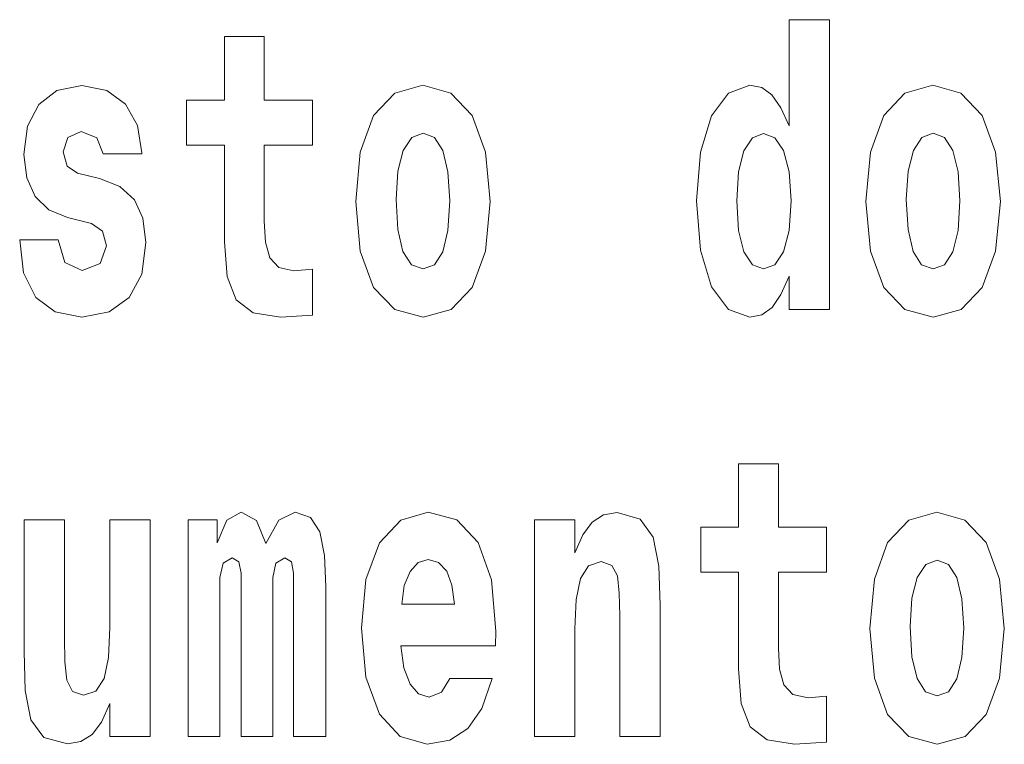
# Model space of a CAD drawing. Extents: x 0 to 210, y 0 to 297.
# Drawn here: x 74 to 77, y 14 to 17 of the extents above; entities that cross this region are included whole.
import ezdxf

# ---------------------------------------------------------------- set-up
doc = ezdxf.new("R2010")
doc.units = 0

msp = doc.modelspace()

# ---------------------------------------------------------------- linework, layer by layer
at = {"color": 7, "lineweight": 13}
for points in [[(76.5755, 16.325), (76.5755, 16.1935), (76.7341, 16.1935), (76.7341, 17.3315), (76.5755, 17.3315), (76.5755, 16.9147), (76.5433, 16.986), (76.5078, 17.0367), (76.4678, 17.0652), (76.4212, 17.0748), (76.3369, 17.0431), (76.2703, 16.9543), (76.2271, 16.8116), (76.2115, 16.6199), (76.2271, 16.4265), (76.2703, 16.2823), (76.3369, 16.1935), (76.4212, 16.1634), (76.4689, 16.1729), (76.5089, 16.2014), (76.5433, 16.2521)], [(74.7037, 17.0161), (74.514, 17.0161), (74.514, 17.265), (74.3575, 17.265), (74.3575, 17.0161), (74.2089, 17.0161), (74.2089, 16.8386), (74.3575, 16.8386), (74.3575, 16.4598), (74.3675, 16.3235), (74.403, 16.2315), (74.4707, 16.1808), (74.5772, 16.1634), (74.7037, 16.1713), (74.7037, 16.352), (74.6305, 16.3457), (74.5706, 16.3583), (74.5351, 16.3964), (74.5184, 16.4582), (74.514, 16.5406), (74.514, 16.8386), (74.7037, 16.8386)], [(73.835, 16.5311), (73.8782, 16.501), (73.8938, 16.4439), (73.8694, 16.3742), (73.7984, 16.3472), (73.7307, 16.3789), (73.704, 16.4677), (73.5532, 16.4677), (73.5687, 16.3377), (73.6164, 16.241), (73.6929, 16.184), (73.7972, 16.1634), (73.9049, 16.184), (73.9836, 16.241), (74.0325, 16.333), (74.0491, 16.4566), (74.0369, 16.5517), (74.0036, 16.6246), (73.947, 16.6769), (73.8671, 16.7086), (73.7806, 16.7292), (73.7395, 16.7562), (73.724, 16.8132), (73.7429, 16.8687), (73.795, 16.8925), (73.856, 16.8671), (73.8805, 16.8053), (74.0325, 16.8053), (74.0325, 16.8085), (74.0158, 16.9163), (73.9692, 17.0003), (73.8949, 17.0542), (73.7972, 17.0732), (73.6996, 17.0542), (73.6286, 16.9987), (73.5842, 16.9131), (73.5698, 16.8021), (73.5809, 16.7102), (73.6142, 16.6373), (73.6674, 16.585), (73.7407, 16.5549)], [(74.8735, 16.6183), (74.8912, 16.4233), (74.9434, 16.2807), (75.0266, 16.1935), (75.1375, 16.1634), (75.2474, 16.1935), (75.3306, 16.2807), (75.3827, 16.4233), (75.4016, 16.6183), (75.3827, 16.8116), (75.3306, 16.9559), (75.2463, 17.0431), (75.1364, 17.0748), (75.0266, 17.0431), (74.9434, 16.9559), (74.8912, 16.8116)], [(76.8772, 16.6183), (76.895, 16.4233), (76.9471, 16.2807), (77.0304, 16.1935), (77.1413, 16.1634), (77.2511, 16.1935), (77.3344, 16.2807), (77.3865, 16.4233), (77.4054, 16.6183), (77.3865, 16.8116), (77.3344, 16.9559), (77.25, 17.0431), (77.1402, 17.0748), (77.0304, 17.0431), (76.9471, 16.9559), (76.895, 16.8116)], [(75.1375, 16.8861), (75.1819, 16.8687), (75.2152, 16.818), (75.2352, 16.734), (75.2429, 16.6199), (75.2352, 16.5042), (75.2152, 16.4201), (75.1819, 16.3694), (75.1375, 16.3536), (75.092, 16.3694), (75.0588, 16.4217), (75.0388, 16.5073), (75.0321, 16.6262), (75.0388, 16.7372), (75.0599, 16.818), (75.0932, 16.8687)], [(76.4745, 16.8846), (76.52, 16.8671), (76.5533, 16.818), (76.5755, 16.734), (76.5832, 16.6199), (76.5755, 16.5042), (76.5533, 16.4201), (76.5189, 16.3694), (76.4745, 16.3536), (76.4312, 16.3694), (76.3979, 16.4201), (76.3769, 16.5042), (76.3702, 16.6199), (76.3769, 16.734), (76.3979, 16.8164), (76.4312, 16.8671)], [(77.1413, 16.8861), (77.1857, 16.8687), (77.219, 16.818), (77.2389, 16.734), (77.2467, 16.6199), (77.2389, 16.5042), (77.219, 16.4201), (77.1857, 16.3694), (77.1413, 16.3536), (77.0958, 16.3694), (77.0625, 16.4217), (77.0426, 16.5073), (77.0359, 16.6262), (77.0426, 16.7372), (77.0636, 16.818), (77.0969, 16.8687)], [(76.7229, 15.3395), (76.5332, 15.3395), (76.5332, 15.5883), (76.3767, 15.5883), (76.3767, 15.3395), (76.2281, 15.3395), (76.2281, 15.1619), (76.3767, 15.1619), (76.3767, 14.7831), (76.3867, 14.6468), (76.4222, 14.5549), (76.4899, 14.5042), (76.5964, 14.4867), (76.7229, 14.4947), (76.7229, 14.6753), (76.6497, 14.669), (76.5898, 14.6817), (76.5543, 14.7197), (76.5376, 14.7815), (76.5332, 14.864), (76.5332, 15.1619), (76.7229, 15.1619)], [(74.6293, 15.1477), (74.6293, 14.5168), (74.7558, 14.5168), (74.7558, 15.1049), (74.7502, 15.2285), (74.7325, 15.3204), (74.6958, 15.3775), (74.6348, 15.3981), (74.5716, 15.3664), (74.5194, 15.2745), (74.4839, 15.3648), (74.4229, 15.3981), (74.3674, 15.3664), (74.3286, 15.2776), (74.3286, 15.368), (74.2143, 15.368), (74.2143, 14.5168), (74.3397, 14.5168), (74.3397, 15.1413), (74.3519, 15.1984), (74.3874, 15.219), (74.414, 15.2032), (74.4229, 15.1588), (74.4229, 14.5168), (74.5472, 14.5168), (74.5472, 15.1413), (74.5594, 15.1984), (74.5949, 15.219), (74.6204, 15.2032), (74.6293, 15.1588)], [(75.2428, 14.7451), (75.2095, 14.6912), (75.1618, 14.6722), (75.1197, 14.6849), (75.0864, 14.7229), (75.062, 14.7863), (75.0509, 14.8735), (75.4226, 14.8735), (75.4237, 14.9305), (75.4059, 15.1318), (75.3538, 15.2792), (75.2706, 15.368), (75.1574, 15.3981), (75.0498, 15.3664), (74.9666, 15.2776), (74.9133, 15.1334), (74.8956, 14.9432), (74.9133, 14.7498), (74.9666, 14.6056), (75.0476, 14.5168), (75.1541, 14.4867), (75.2428, 14.5026), (75.3138, 14.5485), (75.3682, 14.6278), (75.4093, 14.7451)], [(75.5757, 15.368), (75.5757, 14.5168), (75.7343, 14.5168), (75.7343, 14.94), (75.7388, 15.0557), (75.7554, 15.1382), (75.7876, 15.1873), (75.8375, 15.2047), (75.8786, 15.1889), (75.9008, 15.1477), (75.9085, 15.0795), (75.9108, 14.9908), (75.9108, 14.5168), (76.0694, 14.5168), (76.0694, 15.0336), (76.0639, 15.1857), (76.0417, 15.2998), (75.9906, 15.3712), (75.8997, 15.3965), (75.8464, 15.387), (75.802, 15.3585), (75.7654, 15.3093), (75.7343, 15.238), (75.7343, 15.368)], [(76.8927, 14.9416), (76.9104, 14.7467), (76.9626, 14.604), (77.0458, 14.5168), (77.1567, 14.4867), (77.2666, 14.5168), (77.3498, 14.604), (77.4019, 14.7467), (77.4208, 14.9416), (77.4019, 15.135), (77.3498, 15.2792), (77.2655, 15.3664), (77.1556, 15.3981), (77.0458, 15.3664), (76.9626, 15.2792), (76.9104, 15.135)], [(74.0656, 14.5168), (74.0656, 15.368), (73.907, 15.368), (73.907, 14.9448), (73.9014, 14.8275), (73.8848, 14.7451), (73.8526, 14.6959), (73.8038, 14.6801), (73.7605, 14.6944), (73.7383, 14.7387), (73.7306, 14.8101), (73.7295, 14.9068), (73.7295, 15.368), (73.5708, 15.368), (73.5708, 14.8513), (73.5752, 14.6975), (73.5974, 14.5834), (73.6485, 14.5137), (73.7406, 14.4883), (73.7938, 14.4978), (73.8382, 14.5248), (73.8748, 14.5739), (73.907, 14.6468), (73.907, 14.5168)], [(75.2606, 15.0367), (75.0542, 15.0367), (75.0631, 15.1096), (75.0864, 15.1651), (75.1186, 15.2), (75.1574, 15.2127), (75.1984, 15.2), (75.2306, 15.1667), (75.2506, 15.1112)], [(77.1567, 15.2095), (77.2011, 15.1921), (77.2344, 15.1413), (77.2544, 15.0573), (77.2621, 14.9432), (77.2544, 14.8275), (77.2344, 14.7435), (77.2011, 14.6928), (77.1567, 14.6769), (77.1112, 14.6928), (77.078, 14.7451), (77.058, 14.8307), (77.0513, 14.9496), (77.058, 15.0605), (77.0791, 15.1413), (77.1124, 15.1921)]]:
    msp.add_lwpolyline(points, close=True, dxfattribs=at)

doc.saveas('drawing.dxf')
